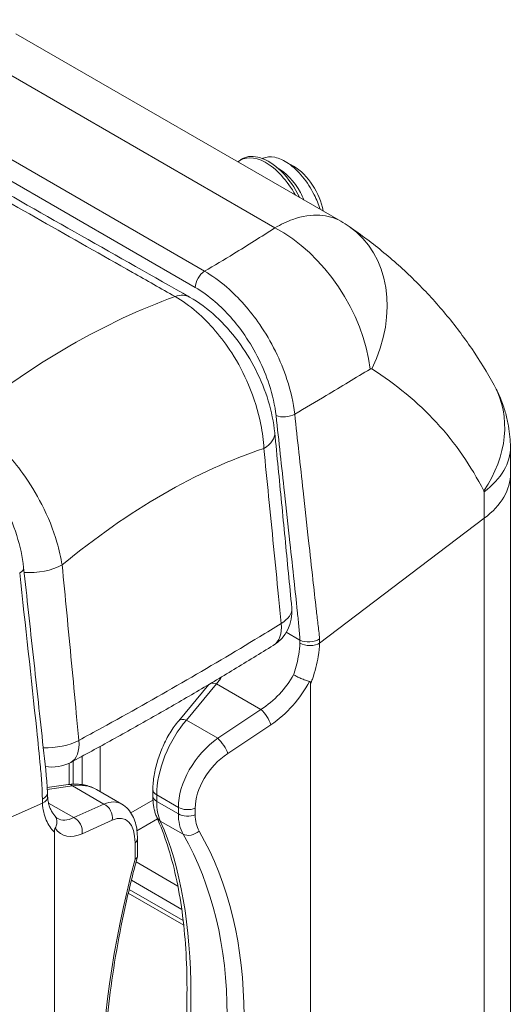
# Model space of a CAD drawing. Units: inches. Extents: x 0.6 to 33.5, y 0.6 to 21.4.
# Drawn here: x 30.6 to 31, y 11.6 to 12.4 of the extents above; entities that cross this region are included whole.
import ezdxf

# ---------------------------------------------------------------- set-up
doc = ezdxf.new("R2010")
doc.units = ezdxf.units.IN
doc.header["$LTSCALE"] = 2
doc.header["$MEASUREMENT"] = 0
doc.layers.add('Visible (ANSI)', color=7, linetype='Continuous', lineweight=18)
doc.layers.add('Visible Narrow (ANSI)', color=7, linetype='Continuous', lineweight=18)

msp = doc.modelspace()

# ---------------------------------------------------------------- linework, layer by layer
at = {"layer": 'Visible (ANSI)'}
for p, q in [((30.83404, 12.22393), (30.58754, 12.36625)), ((30.75764, 12.27043), (30.75947, 12.27148)), ((30.79821, 12.26562), (30.79182, 12.26931)), ((30.96289, 11.51832), (30.96289, 12.03271)), ((30.71101, 11.84498), (30.73393, 11.87249)), ((30.81111, 11.41023), (30.81111, 11.8728)), ((30.62802, 11.81284), (30.62802, 11.7966)), ((30.61125, 11.79424), (30.62724, 11.7965)), ((30.64855, 11.79283), (30.66789, 11.78167)), ((30.69143, 11.78782), (30.69143, 11.7928)), ((30.61666, 11.76053), (30.61666, 11.29796)), ((30.67972, 11.74209), (30.67972, 11.75554)), ((30.67278, 11.71409), (30.71487, 11.68979))]:
    msp.add_line(p, q, dxfattribs=at)
for centre, start, end in [((30.76698, 11.92762), 301.80773, 5.48427), ((30.61495, 11.83985), 260.19532, 298.25687)]:
    msp.add_arc(centre, 0.03, start, end, dxfattribs=at)
for centre, major_axis, ratio, start_param, end_param in [((30.79821, 12.23929), (-0.01613, 0.02793), 0.57735, 4.130714, 5.497787), ((30.78481, 12.13865), (0.06674, 0.0724), 0.99992, 0.143407, 0.221086)]:
    msp.add_ellipse(centre, major_axis=major_axis, ratio=ratio, start_param=start_param, end_param=end_param, dxfattribs=at)
for points, knots in [([(30.30872, 12.39925), (30.3361, 12.38373), (30.36347, 12.36821), (30.41821, 12.33716), (30.44558, 12.32164), (30.50033, 12.2906), (30.5277, 12.27507), (30.58244, 12.24403), (30.60981, 12.22851), (30.66455, 12.19746), (30.69193, 12.18194), (30.7193, 12.16642)], [0.278164, 0.278164, 0.278164, 0.278164, 0.868115, 0.868115, 1.458066, 1.458066, 2.048017, 2.048017, 2.637968, 2.637968, 3.227919, 3.227919, 3.227919, 3.227919]), ([(30.80306, 12.24171), (30.79921, 12.24945), (30.79424, 12.25655), (30.78875, 12.26192), (30.77843, 12.27202), (30.76681, 12.27557), (30.75947, 12.27147)], [162.570339, 162.570339, 162.570339, 162.570339, 163.118314, 163.118314, 163.118314, 164.148216, 164.148216, 164.148216, 164.148216]), ([(30.75584, 12.269), (30.76087, 12.27309), (30.76849, 12.27321), (30.77661, 12.26873), (30.78496, 12.26411), (30.79351, 12.25476), (30.7997, 12.24367)], [-157.957821, -157.957821, -157.957821, -157.957821, -157.170012, -157.170012, -157.170012, -156.359344, -156.359344, -156.359344, -156.359344]), ([(30.77476, 12.27154), (30.77486, 12.27159), (30.77497, 12.27164), (30.77763, 12.27286), (30.78064, 12.27311), (30.7873, 12.27175), (30.79088, 12.27012), (30.79812, 12.2651), (30.80171, 12.26173), (30.80839, 12.25364), (30.8114, 12.24897), (30.81566, 12.24042), (30.81714, 12.23673), (30.81828, 12.23303)], [-0.7833268, -0.7833268, -0.7833268, -0.7833268, -0.7799716, -0.7799716, -0.6997163, -0.6997163, -0.6178578, -0.6178578, -0.5343966, -0.5343966, -0.4493331, -0.4493331, -0.3884686, -0.3884686, -0.3884686, -0.3884686]), ([(30.80608, 12.24006), (30.8053, 12.242), (30.80441, 12.24391), (30.80341, 12.24574), (30.79874, 12.2544), (30.79209, 12.26119), (30.78587, 12.26445)], [162.482886, 162.482886, 162.482886, 162.482886, 162.663188, 162.663188, 162.663188, 163.51275, 163.51275, 163.51275, 163.51275]), ([(30.84051, 12.21985), (30.84956, 12.21365), (30.85835, 12.20704), (30.87531, 12.19305), (30.88348, 12.18566), (30.8991, 12.17015), (30.90655, 12.16202), (30.9206, 12.14512), (30.92721, 12.13634), (30.93952, 12.11827), (30.94522, 12.10898), (30.95046, 12.09949)], [0, 0, 0, 0, 0.200694, 0.200694, 0.401388, 0.401388, 0.602082, 0.602082, 0.802776, 0.802776, 1.00347, 1.00347, 1.00347, 1.00347]), ([(30.78392, 12.06344), (30.78313, 12.07147), (30.78144, 12.07963), (30.77656, 12.09565), (30.77339, 12.10349), (30.76564, 12.11877), (30.76114, 12.12606), (30.75097, 12.13974), (30.74532, 12.14609), (30.73307, 12.15739), (30.72639, 12.1624), (30.7193, 12.16642)], [0, 0, 0, 0, 0.1040231, 0.1040231, 0.2080461, 0.2080461, 0.3120692, 0.3120692, 0.4160923, 0.4160923, 0.5201153, 0.5201153, 0.5201153, 0.5201153]), ([(30.95046, 12.09949), (30.95259, 12.09562), (30.95433, 12.09186), (30.95719, 12.08466), (30.95831, 12.08122), (30.96011, 12.0747), (30.96077, 12.07162), (30.9618, 12.06576), (30.96215, 12.06299), (30.96261, 12.05772), (30.96273, 12.05523), (30.96276, 12.05286)], [0, 0, 0, 0, 0.001195868, 0.001195868, 0.002391737, 0.002391737, 0.003587605, 0.003587605, 0.004783474, 0.004783474, 0.005979342, 0.005979342, 0.005979342, 0.005979342]), ([(30.59334, 11.96121), (30.59247, 11.96914), (30.59068, 11.97741), (30.58548, 11.99381), (30.58206, 12.00202), (30.57384, 12.01785), (30.56906, 12.02544), (30.55838, 12.03959), (30.55259, 12.04603), (30.54024, 12.05738), (30.53369, 12.06226), (30.52708, 12.06608)], [0, 0, 0, 0, 0.1270236, 0.1270236, 0.2540472, 0.2540472, 0.3810708, 0.3810708, 0.5080944, 0.5080944, 0.6351181, 0.6351181, 0.6351181, 0.6351181]), ([(30.78392, 12.06344), (30.78479, 12.05458), (30.78565, 12.04571), (30.78739, 12.02798), (30.78826, 12.01912), (30.78998, 12.00139), (30.79085, 11.99252), (30.79257, 11.9748), (30.79343, 11.96593), (30.79514, 11.94821), (30.79599, 11.93935), (30.79684, 11.93049)], [0.6836384, 0.6836384, 0.6836384, 0.6836384, 0.8408209, 0.8408209, 0.9980035, 0.9980035, 1.155186, 1.155186, 1.3123685, 1.3123685, 1.469551, 1.469551, 1.469551, 1.469551]), ([(30.96289, 12.03271), (30.96289, 12.03405), (30.96289, 12.03539), (30.96288, 12.03808), (30.96288, 12.03942), (30.96286, 12.0421), (30.96285, 12.04345), (30.96283, 12.04613), (30.96282, 12.04748), (30.96279, 12.05017), (30.96278, 12.05151), (30.96276, 12.05286)], [0, 0, 0, 0, 0.0233894, 0.0233894, 0.0467789, 0.0467789, 0.0701683, 0.0701683, 0.0935578, 0.0935578, 0.1169472, 0.1169472, 0.1169472, 0.1169472]), ([(30.59334, 11.96121), (30.59459, 11.94984), (30.59583, 11.93847), (30.59832, 11.91573), (30.59956, 11.90436), (30.60205, 11.88162), (30.60329, 11.87025), (30.60576, 11.84751), (30.607, 11.83614), (30.60944, 11.81331), (30.61099, 11.80238), (30.61144, 11.79017)], [0, 0, 0, 0, 0.200625, 0.200625, 0.40125, 0.40125, 0.601875, 0.601875, 0.8025, 0.8025, 1.003125, 1.003125, 1.003125, 1.003125]), ([(30.78279, 11.90212), (30.77293, 11.89601), (30.76299, 11.88992), (30.74295, 11.87783), (30.73286, 11.87183), (30.71251, 11.8599), (30.70227, 11.85399), (30.68162, 11.84224), (30.67122, 11.83641), (30.65028, 11.82485), (30.63975, 11.81911), (30.62916, 11.81342)], [0.305075, 0.305075, 0.305075, 0.305075, 0.523538, 0.523538, 0.742, 0.742, 0.960462, 0.960462, 1.178925, 1.178925, 1.397387, 1.397387, 1.397387, 1.397387]), ([(30.79819, 11.8799), (30.7982, 11.87989), (30.79822, 11.87988), (30.79899, 11.87942), (30.79985, 11.87896), (30.80169, 11.87803), (30.80266, 11.87758), (30.80484, 11.87664), (30.80604, 11.87617), (30.80829, 11.87538), (30.80933, 11.87507), (30.81022, 11.87485)], [-0.07270348, -0.07270348, -0.07270348, -0.07270348, -0.07236577, -0.07236577, -0.05596883, -0.05596883, -0.03959935, -0.03959935, -0.01977719, -0.01977719, 0, 0, 0, 0]), ([(30.81022, 11.87485), (30.81029, 11.87484), (30.81036, 11.87481), (30.81056, 11.8747), (30.81068, 11.87459), (30.8109, 11.87425), (30.81098, 11.87401), (30.81109, 11.87346), (30.81111, 11.87313), (30.81111, 11.8728)], [0.26891928, 0.26891928, 0.26891928, 0.26891928, 0.27395499, 0.27395499, 0.2860149, 0.2860149, 0.30248567, 0.30248567, 0.32230981, 0.32230981, 0.32230981, 0.32230981]), ([(30.71101, 11.84498), (30.7087, 11.84221), (30.70654, 11.83916), (30.70255, 11.83265), (30.70073, 11.82919), (30.69752, 11.82204), (30.69613, 11.81835), (30.69385, 11.81093), (30.69296, 11.8072), (30.69175, 11.79987), (30.69143, 11.79627), (30.69143, 11.7928)], [-1.308997, -1.308997, -1.308997, -1.308997, -1.047198, -1.047198, -0.785398, -0.785398, -0.523599, -0.523599, -0.261799, -0.261799, 0, 0, 0, 0]), ([(30.64855, 11.79283), (30.64729, 11.79356), (30.64597, 11.79419), (30.64324, 11.79526), (30.64184, 11.79569), (30.639, 11.79635), (30.63755, 11.79659), (30.63463, 11.79687), (30.63315, 11.79691), (30.6302, 11.79683), (30.62872, 11.7967), (30.62724, 11.7965)], [0.7853982, 0.7853982, 0.7853982, 0.7853982, 0.8901179, 0.8901179, 0.9948377, 0.9948377, 1.0995574, 1.0995574, 1.2042772, 1.2042772, 1.3089969, 1.3089969, 1.3089969, 1.3089969]), ([(30.61144, 11.79017), (30.61144, 11.79), (30.61145, 11.78983), (30.61147, 11.78949), (30.61147, 11.78932), (30.61149, 11.78898), (30.6115, 11.78881), (30.61151, 11.78847), (30.61152, 11.7883), (30.61154, 11.78796), (30.61155, 11.7878), (30.61156, 11.78763)], [0, 0, 0, 0, 0.00341654, 0.00341654, 0.00683308, 0.00683308, 0.01024962, 0.01024962, 0.01366616, 0.01366616, 0.01708269, 0.01708269, 0.01708269, 0.01708269]), ([(30.61687, 11.77301), (30.6163, 11.77365), (30.61576, 11.77434), (30.61476, 11.77586), (30.6143, 11.77669), (30.61346, 11.7785), (30.61309, 11.77947), (30.61245, 11.78156), (30.61218, 11.78268), (30.61178, 11.78506), (30.61163, 11.78632), (30.61156, 11.78763)], [0.2955604, 0.2955604, 0.2955604, 0.2955604, 0.3276755, 0.3276755, 0.3597907, 0.3597907, 0.3919058, 0.3919058, 0.4240209, 0.4240209, 0.4561361, 0.4561361, 0.4561361, 0.4561361]), ([(30.66789, 11.78167), (30.66971, 11.78062), (30.67132, 11.77928), (30.67404, 11.77627), (30.67515, 11.77462), (30.67696, 11.77114), (30.67765, 11.76932), (30.67873, 11.76557), (30.67911, 11.76363), (30.6796, 11.75966), (30.67972, 11.75762), (30.67972, 11.75554)], [-0.7853982, -0.7853982, -0.7853982, -0.7853982, -0.6283185, -0.6283185, -0.4712389, -0.4712389, -0.3141593, -0.3141593, -0.1570796, -0.1570796, 0, 0, 0, 0]), ([(30.69143, 11.78782), (30.69143, 11.78668), (30.69146, 11.78556), (30.6916, 11.78335), (30.69171, 11.78226), (30.69201, 11.78011), (30.69219, 11.77905), (30.69265, 11.77696), (30.69293, 11.77593), (30.69358, 11.77391), (30.69395, 11.77292), (30.69438, 11.77195)], [0, 0, 0, 0, 0.0854537, 0.0854537, 0.1709074, 0.1709074, 0.2563611, 0.2563611, 0.3418149, 0.3418149, 0.4272686, 0.4272686, 0.4272686, 0.4272686]), ([(30.61728, 11.76346), (30.61791, 11.76455), (30.61833, 11.76571), (30.61871, 11.76802), (30.61866, 11.76915), (30.61816, 11.77106), (30.61778, 11.77185), (30.61714, 11.77271), (30.61701, 11.77286), (30.61687, 11.77301)], [-0.07237562, -0.07237562, -0.07237562, -0.07237562, -0.05259573, -0.05259573, -0.03277088, -0.03277088, -0.01639917, -0.01639917, -0.01255426, -0.01255426, -0.01255426, -0.01255426]), ([(30.61889, 11.77099), (30.6188, 11.77105), (30.61871, 11.7711), (30.61851, 11.77124), (30.61841, 11.77132), (30.61821, 11.77149), (30.6181, 11.77159), (30.61788, 11.7718), (30.61776, 11.77193), (30.61752, 11.7722), (30.6174, 11.77235), (30.61728, 11.77252)], [5.4977871, 5.4977871, 5.4977871, 5.4977871, 5.5400489, 5.5400489, 5.5823107, 5.5823107, 5.6245725, 5.6245725, 5.6668342, 5.6668342, 5.709096, 5.709096, 5.709096, 5.709096]), ([(30.69383, 11.4706), (30.69693, 11.48267), (30.69973, 11.49468), (30.70473, 11.5185), (30.70692, 11.53031), (30.7107, 11.55362), (30.71228, 11.56513), (30.71481, 11.58777), (30.71576, 11.59889), (30.71703, 11.62067), (30.71734, 11.63133), (30.71734, 11.65208), (30.71703, 11.66219), (30.71577, 11.68176), (30.71482, 11.69123), (30.71233, 11.70947), (30.71077, 11.71823), (30.70707, 11.73498), (30.70492, 11.74297), (30.70006, 11.7581), (30.69735, 11.76525), (30.69438, 11.77195)], [-0.4272686, -0.4272686, -0.4272686, -0.4272686, -0.3418149, -0.3418149, -0.2563611, -0.2563611, -0.1709074, -0.1709074, -0.0854537, -0.0854537, 0, 0, 0.0854537, 0.0854537, 0.1709074, 0.1709074, 0.2563611, 0.2563611, 0.3418149, 0.3418149, 0.4272686, 0.4272686, 0.4272686, 0.4272686]), ([(30.61666, 11.76053), (30.61666, 11.76099), (30.61669, 11.76151), (30.61684, 11.76232), (30.61692, 11.76264), (30.61711, 11.76312), (30.61719, 11.7633), (30.61728, 11.76346)], [0, 0, 0, 0, 0.00854677, 0.00854677, 0.01353419, 0.01353419, 0.01651849, 0.01651849, 0.01651849, 0.01651849]), ([(30.6792, 11.42629), (30.67593, 11.43309), (30.67295, 11.44038), (30.6676, 11.4559), (30.66523, 11.46414), (30.66114, 11.48147), (30.65942, 11.49057), (30.65665, 11.50956), (30.65561, 11.51945), (30.6542, 11.53993), (30.65385, 11.55052), (30.65384, 11.57232), (30.65418, 11.58352), (30.65556, 11.60644), (30.65661, 11.61816), (30.65938, 11.64201), (30.66112, 11.65414), (30.66527, 11.67872), (30.66769, 11.69117), (30.67318, 11.71627), (30.67626, 11.72893), (30.67966, 11.74164)], [-0.4496814, -0.4496814, -0.4496814, -0.4496814, -0.3599114, -0.3599114, -0.2701414, -0.2701414, -0.1803714, -0.1803714, -0.0906014, -0.0906014, -0.0008314, -0.0008314, 0.0889386, 0.0889386, 0.1787086, 0.1787086, 0.2684786, 0.2684786, 0.3582486, 0.3582486, 0.4480186, 0.4480186, 0.4480186, 0.4480186]), ([(30.67791, 11.73986), (30.67792, 11.73987), (30.67793, 11.73987), (30.67854, 11.74018), (30.67899, 11.74053), (30.67957, 11.74128), (30.67972, 11.74168), (30.67972, 11.74209)], [-0.07212855, -0.07212855, -0.07212855, -0.07212855, -0.07180145, -0.07180145, -0.05551409, -0.05551409, -0.04034623, -0.04034623, -0.04034623, -0.04034623])]:
    msp.add_open_spline(points, degree=3, knots=knots, dxfattribs=at)
at = {"layer": 'Visible Narrow (ANSI)'}
for p, q in [((30.53754, 12.3613), (30.78405, 12.21897)), ((30.73068, 12.18602), (30.48231, 12.32941)), ((30.47524, 12.31716), (30.72361, 12.17377)), ((30.94294, 11.9986), (30.81799, 11.90392)), ((30.94294, 11.9986), (30.94294, 11.4842)), ((30.80297, 11.90616), (30.79266, 11.91211)), ((30.71686, 11.84541), (30.7398, 11.87294)), ((30.7398, 11.87294), (30.77343, 11.85352)), ((30.77343, 11.85352), (30.74067, 11.83166)), ((30.74067, 11.83166), (30.71686, 11.84541)), ((30.74824, 11.8201), (30.781, 11.84196)), ((30.65155, 11.7911), (30.65155, 11.82557)), ((30.63772, 11.81804), (30.63772, 11.79653)), ((30.63095, 11.79685), (30.63095, 11.81439)), ((30.61132, 11.79283), (30.63047, 11.79554)), ((30.63047, 11.79554), (30.65428, 11.78179)), ((30.69435, 11.78373), (30.69435, 11.78871)), ((30.69435, 11.78871), (30.71077, 11.77924)), ((30.44365, 11.71033), (30.60763, 11.78247)), ((30.63139, 11.77151), (30.61223, 11.78257)), ((30.65428, 11.78179), (30.63139, 11.77151)), ((30.69151, 11.78474), (30.67477, 11.77508)), ((30.71077, 11.77425), (30.69435, 11.78373)), ((30.71077, 11.77924), (30.71077, 11.77425)), ((30.72358, 11.77361), (30.72358, 11.77859)), ((30.63775, 11.75926), (30.66064, 11.76954)), ((30.67938, 11.76142), (30.69503, 11.77046)), ((30.69708, 11.76891), (30.7144, 11.75891)), ((30.67791, 11.75223), (30.67791, 11.73986)), ((30.71039, 11.71954), (30.67866, 11.73786)), ((30.67512, 11.72393), (30.71337, 11.70186)), ((30.71446, 11.69341), (30.67347, 11.71707))]:
    msp.add_line(p, q, dxfattribs=at)
for centre, major_axis, ratio, start_param, end_param in [((30.78405, 12.13936), (-0.05301, 0.08183), 0.609514, 4.018064, 5.467399), ((30.78536, 12.13945), (0.05516, 0.0804), 0.785289, 4.900297, 6.283185), ((30.73068, 12.17785), (-0.005, -0.00866), 0.57735, 3.926991, 5.497787), ((30.6283, 11.63479), (-0.30283, -0.52451), 0.57735, 3.739143, 4.114839), ((30.7045, 12.14032), (0.0148, 0.0261), 0.582456, 0, 0.593077), ((30.86509, 12.05239), (0.08537, 0.0471), 0.802755, 5.27444, 6.283185), ((30.792, 12.08056), (-0.00994, -0.00109), 0.494971, 0.726763, 2.304271), ((30.75406, 12.06051), (0.02986, 0.00293), 0.50439, 5.470247, 6.283185), ((30.6991, 11.59392), (0.25892, 0.44847), 0.57735, 0.574776, 0.99602), ((30.86527, 12.05158), (0.09749, 0.00128), 0.568475, 5.623684, 6.283185), ((30.86539, 12.03271), (0.0975, 0), 0.57735, 5.632062, 6.283185), ((30.5834, 11.96012), (0.00994, 0.00109), 0.494971, 5.43244, 6.283185), ((30.60203, 11.97274), (0.02986, 0.00293), 0.50439, 4.382001, 5.419274), ((30.76698, 11.92762), (0.02986, 0.00287), 0.506112, 5.481683, 6.283185), ((30.76698, 11.92762), (0.01581, -0.02549), 0.597982, 0, 0.88362), ((30.81004, 11.91024), (-0.00999, -0.00037), 0.551955, 0.76477, 2.462785), ((30.81004, 11.90742), (0.00999, -0.00041), 0.539657, 3.949987, 5.654845), ((30.73259, 11.90597), (0.01832, 0.04702), 0.446817, 4.120377, 4.264949), ((30.76234, 11.88879), (-0.03466, -0.03701), 0.680151, 1.204389, 1.933871), ((30.74163, 11.86611), (-0.00768, 0.0064), 0.49939, 5.328443, 5.926996), ((30.76808, 11.88406), (0.03936, 0.04603), 0.666532, 4.312136, 5.055766), ((30.77526, 11.84669), (-0.00555, 0.00832), 0.305515, 3.920384, 5.446221), ((30.72472, 11.81201), (0.02031, 0.04593), 0.491597, 0.994303, 2.3033), ((30.71869, 11.83858), (-0.00768, 0.0064), 0.49939, 5.328443, 6.283185), ((30.61495, 11.83985), (-0.02986, -0.00287), 0.506112, 1.29573, 2.268349), ((30.61495, 11.83985), (0.0142, -0.02643), 0.555967, 0, 0.919408), ((30.75111, 11.79677), (-0.03104, -0.03957), 0.651227, 4.281413, 5.59041), ((30.7425, 11.82483), (-0.00555, 0.00832), 0.305515, 3.920384, 5.446221), ((30.75685, 11.79204), (0.02624, 0.03069), 0.666532, 1.170543, 2.47954), ((30.62864, 11.78659), (-0.0014, 0.0099), 0.600131, 5.747567, 6.283185), ((30.62003, 11.75157), (-0.03104, -0.03957), 0.651227, 3.234215, 3.757814), ((30.60144, 11.78981), (0.00999, 0.00037), 0.551955, 5.34994, 6.283185), ((30.70143, 11.7928), (-0.01, 0), 0.57735, 0, 0.785398), ((30.60157, 11.78706), (0.00998, 0.00057), 0.60444, 5.330079, 6.283185), ((30.64642, 11.73633), (0.02031, 0.04593), 0.491597, 6.230291, 6.75389), ((30.65245, 11.77285), (0.0041, -0.00912), 0.794006, 0.879442, 2.405279), ((30.70143, 11.78782), (-0.01, 0), 0.57735, 0, 0.785398), ((30.72472, 11.80702), (0.02031, 0.04593), 0.491597, 2.3033, 2.730569), ((30.65461, 11.73302), (-0.01543, -0.03719), 0.469287, 2.294773, 3.60377), ((30.71784, 11.78332), (-0.01, 0), 0.57735, 0.785398, 2.181662), ((30.71784, 11.77834), (-0.01, 0), 0.57735, 0.785398, 2.181662), ((30.75111, 11.79179), (-0.03104, -0.03957), 0.651227, 5.59041, 6.017679), ((30.75685, 11.78706), (0.02624, 0.03069), 0.666532, 2.47954, 2.906809), ((30.6386, 11.81735), (0.01832, 0.04702), 0.446817, 3.073179, 3.596778), ((30.62956, 11.76257), (0.0041, -0.00912), 0.794006, 0.879442, 2.405279), ((30.70352, 11.77601), (-0.00914, -0.00405), 0.804733, 0, 0.503067), ((30.46234, 11.4232), (0.17068, 0.4143), 0.466769, 5.008237, 5.862774), ((30.64679, 11.81404), (-0.02315, -0.05579), 0.469287, 6.001733, 6.745362), ((30.72083, 11.76601), (-0.00868, -0.00496), 0.720587, 0.425494, 1.837588), ((30.37639, 11.47282), (-0.29376, -0.3401), 0.66815, 2.055921, 2.910458), ((30.38213, 11.46809), (0.29851, 0.34905), 0.666532, 5.193864, 6.048402), ((30.66972, 11.75554), (0.01, 0), 0.57735, 5.67232, 6.283185), ((30.91704, 11.77692), (-0.17553, -0.42306), 0.469287, 4.990786, 5.881944)]:
    msp.add_ellipse(centre, major_axis=major_axis, ratio=ratio, start_param=start_param, end_param=end_param, dxfattribs=at)
for points, knots in [([(30.30126, 12.39763), (30.3335, 12.37934), (30.36574, 12.36105), (30.4443, 12.3165), (30.49062, 12.29023), (30.53694, 12.26395), (30.58326, 12.23768), (30.62958, 12.21141), (30.68669, 12.17902), (30.69748, 12.1729), (30.70828, 12.16678)], [0.303441, 0.303441, 0.303441, 0.303441, 0.998435, 0.998435, 1.996869, 1.996869, 1.996869, 2.995304, 2.995304, 3.227919, 3.227919, 3.227919, 3.227919]), ([(30.83405, 12.22393), (30.82935, 12.22664), (30.82398, 12.22821), (30.81176, 12.22892), (30.80484, 12.22784), (30.79316, 12.22373), (30.78858, 12.22159), (30.78405, 12.21897)], [-0.0099368, -0.0099368, -0.0099368, -0.0099368, -0.00636327, -0.00636327, -0.002447411, -0.002447411, 0, 0, 0, 0]), ([(30.78405, 12.21897), (30.77376, 12.2123), (30.76332, 12.20571), (30.74545, 12.19476), (30.73811, 12.19037), (30.73068, 12.18602)], [-0.9428694, -0.9428694, -0.9428694, -0.9428694, -0.7071521, -0.7071521, -0.5460662, -0.5460662, -0.5460662, -0.5460662]), ([(30.79905, 12.07763), (30.79813, 12.08605), (30.79614, 12.09504), (30.78852, 12.11832), (30.78131, 12.13277), (30.76517, 12.15629), (30.75661, 12.16601), (30.74207, 12.17863), (30.73634, 12.18275), (30.73068, 12.18602)], [-0.6351181, -0.6351181, -0.6351181, -0.6351181, -0.501771, -0.501771, -0.2884157, -0.2884157, -0.1094882, -0.1094882, 0, 0, 0, 0]), ([(30.72361, 12.17377), (30.72869, 12.17083), (30.73382, 12.16714), (30.74686, 12.1558), (30.75454, 12.14708), (30.76902, 12.12597), (30.77548, 12.11299), (30.78232, 12.0921), (30.7841, 12.08403), (30.78493, 12.07647)], [0, 0, 0, 0, 0.1094882, 0.1094882, 0.2884157, 0.2884157, 0.501771, 0.501771, 0.6351181, 0.6351181, 0.6351181, 0.6351181]), ([(30.70828, 12.16678), (30.71379, 12.16366), (30.71933, 12.15972), (30.73446, 12.14668), (30.74364, 12.13592), (30.75617, 12.11638), (30.76053, 12.10814), (30.7683, 12.08986), (30.77143, 12.07978), (30.77462, 12.0636), (30.77537, 12.05747), (30.77565, 12.05159)], [-0.5201153, -0.5201153, -0.5201153, -0.5201153, -0.4370147, -0.4370147, -0.2842651, -0.2842651, -0.1866562, -0.1866562, -0.0717909, -0.0717909, 0, 0, 0, 0]), ([(30.79905, 12.07763), (30.80715, 12.08233), (30.81515, 12.08703), (30.83436, 12.09844), (30.84545, 12.10514), (30.8563, 12.11183)], [0.5430855, 0.5430855, 0.5430855, 0.5430855, 0.7071521, 0.7071521, 0.9428694, 0.9428694, 0.9428694, 0.9428694]), ([(30.8563, 12.11183), (30.85641, 12.1119), (30.85653, 12.11195), (30.85683, 12.11206), (30.85701, 12.11209), (30.85736, 12.11207), (30.85754, 12.11202), (30.85769, 12.11192)], [0, 0, 0, 0, 0.00244741, 0.00244741, 0.00636327, 0.00636327, 0.01054802, 0.01054802, 0.01054802, 0.01054802]), ([(30.85769, 12.11192), (30.87572, 12.10041), (30.89232, 12.08682), (30.92096, 12.05568), (30.93292, 12.0382), (30.94257, 12.0195)], [0, 0, 0, 0, 0.501735, 0.501735, 1.00347, 1.00347, 1.00347, 1.00347]), ([(30.62255, 11.96319), (30.62169, 11.96874), (30.62038, 11.97455), (30.61583, 11.98995), (30.61195, 11.99959), (30.60296, 12.01717), (30.59811, 12.02512), (30.58453, 12.04407), (30.57492, 12.05456), (30.55943, 12.0674), (30.55383, 12.07131), (30.54832, 12.07443)], [-0.5201153, -0.5201153, -0.5201153, -0.5201153, -0.4483245, -0.4483245, -0.3334591, -0.3334591, -0.2358502, -0.2358502, -0.0831006, -0.0831006, 0, 0, 0, 0]), ([(30.78493, 12.07647), (30.78705, 12.05706), (30.78918, 12.03764), (30.79269, 12.00554), (30.79407, 11.99286), (30.79651, 11.97043), (30.79757, 11.96068), (30.79944, 11.94343), (30.80024, 11.93593), (30.80141, 11.9247), (30.8018, 11.92096), (30.8025, 11.9135), (30.80284, 11.90978), (30.80297, 11.90616)], [-1.003283, -1.003283, -1.003283, -1.003283, -0.660647, -0.660647, -0.436901, -0.436901, -0.264788, -0.264788, -0.132394, -0.132394, -0.066197, -0.066197, 0, 0, 0, 0]), ([(30.81795, 11.90706), (30.8177, 11.91102), (30.81717, 11.91474), (30.81627, 11.92222), (30.81584, 11.92596), (30.81455, 11.93716), (30.81371, 11.94465), (30.81179, 11.96187), (30.81071, 11.97162), (30.80824, 11.99403), (30.80684, 12.00671), (30.80331, 12.0388), (30.80118, 12.05821), (30.79905, 12.07763)], [0, 0, 0, 0, 0.066197, 0.066197, 0.132394, 0.132394, 0.264788, 0.264788, 0.436901, 0.436901, 0.660647, 0.660647, 1.003283, 1.003283, 1.003283, 1.003283]), ([(30.77565, 12.05159), (30.77686, 12.03945), (30.77807, 12.02732), (30.77927, 12.01519), (30.78178, 11.98986), (30.78429, 11.96453), (30.78746, 11.9324), (30.78813, 11.92558), (30.7888, 11.91876)], [0.6836384, 0.6836384, 0.6836384, 0.6836384, 0.8989405, 0.8989405, 0.8989405, 1.3484107, 1.3484107, 1.469551, 1.469551, 1.469551, 1.469551]), ([(30.94257, 12.0195), (30.94263, 12.01939), (30.94268, 12.01926), (30.94274, 12.01897), (30.94276, 12.01881), (30.94276, 12.01863)], [0, 0, 0, 0, 0.002990418, 0.002990418, 0.005979342, 0.005979342, 0.005979342, 0.005979342]), ([(30.94276, 12.01863), (30.94282, 12.01529), (30.94287, 12.01195), (30.94293, 12.00527), (30.94294, 12.00193), (30.94294, 11.9986)], [-0.1169472, -0.1169472, -0.1169472, -0.1169472, -0.0584736, -0.0584736, 0, 0, 0, 0]), ([(30.63525, 11.8301), (30.63461, 11.83694), (30.63397, 11.84378), (30.63093, 11.87599), (30.62851, 11.90136), (30.62607, 11.92673), (30.6249, 11.93889), (30.62372, 11.95104), (30.62255, 11.96319)], [0.3283299, 0.3283299, 0.3283299, 0.3283299, 0.4494702, 0.4494702, 0.8989405, 0.8989405, 0.8989405, 1.1142426, 1.1142426, 1.1142426, 1.1142426]), ([(30.59036, 11.95714), (30.5947, 11.91735), (30.59909, 11.87758), (30.60426, 11.82855), (30.60523, 11.8193), (30.60653, 11.80542), (30.60694, 11.8008), (30.60743, 11.79269), (30.60754, 11.78916), (30.60756, 11.78559)], [0, 0, 0, 0, 0.701932, 0.701932, 0.863809, 0.863809, 0.944747, 0.944747, 1.003125, 1.003125, 1.003125, 1.003125]), ([(30.7888, 11.91876), (30.78336, 11.9154), (30.7779, 11.91206), (30.75304, 11.89695), (30.73338, 11.88529), (30.71343, 11.87377), (30.69347, 11.86224), (30.67322, 11.85086), (30.64692, 11.83644), (30.64109, 11.83326), (30.63525, 11.8301)], [0.305075, 0.305075, 0.305075, 0.305075, 0.425616, 0.425616, 0.851231, 0.851231, 0.851231, 1.276847, 1.276847, 1.397387, 1.397387, 1.397387, 1.397387]), ([(30.80298, 11.9038), (30.80287, 11.90111), (30.80258, 11.89827), (30.80136, 11.89066), (30.80016, 11.88583), (30.79843, 11.88062), (30.79831, 11.88026), (30.79819, 11.8799)], [-0.4554521, -0.4554521, -0.4554521, -0.4554521, -0.3970657, -0.3970657, -0.3036475, -0.3036475, -0.2967064, -0.2967064, -0.2967064, -0.2967064]), ([(30.81111, 11.8728), (30.8116, 11.87407), (30.81207, 11.87535), (30.8145, 11.88241), (30.81599, 11.88819), (30.8175, 11.89729), (30.81786, 11.9007), (30.81799, 11.90392)], [0.2829581, 0.2829581, 0.2829581, 0.2829581, 0.3036475, 0.3036475, 0.3970657, 0.3970657, 0.4554521, 0.4554521, 0.4554521, 0.4554521]), ([(30.60763, 11.78247), (30.6079, 11.77776), (30.60888, 11.7734), (30.61204, 11.76605), (30.6141, 11.76301), (30.61666, 11.76053)], [-0.4561361, -0.4561361, -0.4561361, -0.4561361, -0.3658643, -0.3658643, -0.2830568, -0.2830568, -0.2830568, -0.2830568])]:
    msp.add_open_spline(points, degree=3, knots=knots, dxfattribs=at)
for points in [[(30.80297, 11.90616), (30.803, 11.90538), (30.80301, 11.90459), (30.80298, 11.9038)], [(30.81799, 11.90392), (30.81803, 11.90498), (30.81801, 11.90605), (30.81795, 11.90706)], [(30.60756, 11.78559), (30.60756, 11.78454), (30.60758, 11.78349), (30.60763, 11.78247)]]:
    msp.add_open_spline(points, degree=3, dxfattribs=at)

doc.saveas('drawing.dxf')
